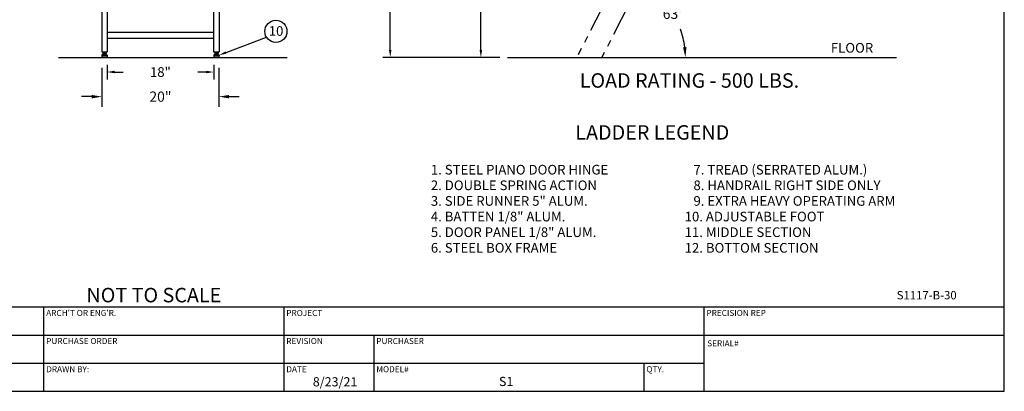
# Model space of a CAD drawing. Extents: x -19 to 256, y -11 to 188.
# Drawn here: x 76 to 256, y -11 to 57 of the extents above; entities that cross this region are included whole.
import ezdxf
from ezdxf.enums import TextEntityAlignment as Align

# ---------------------------------------------------------------- set-up
doc = ezdxf.new("R2010")
doc.units = 0
doc.header["$LTSCALE"] = 5
doc.header["$MEASUREMENT"] = 0
doc.header["$PDMODE"] = 33
doc.linetypes.add('PHANTOM', pattern=[2.5, 1.25, -0.25, 0.25, -0.25, 0.25, -0.25])
doc.layers.get('0').update_dxf_attribs({"linetype": 'CONTINUOUS'})
doc.layers.get('DEFPOINTS').update_dxf_attribs({"linetype": 'CONTINUOUS'})
doc.styles.add('CAT_BORDER$0$ROMANS', font='romans')
doc.styles.add('ROMANS', font='romans')
doc.dimstyles.get("Standard").update_dxf_attribs({"dimscale": 30, "dimtxt": 0.0625, "dimasz": 0.0625, "dimexe": 0.0625, "dimexo": 0.0625, "dimgap": 0.0625, "dimtad": 0, "dimtih": 1, "dimtoh": 1, "dimdec": 4, "dimzin": 0, "dimdsep": 46, "dimlunit": 4, "dimtxsty": 'ROMANS', "dimcen": 0.0625, "dimadec": 0, "dimazin": 0, "dimtfac": 1, "dimtdec": 4, "dimtofl": 0, "dimtmove": 2, "dimatfit": 3, "dimfxl": 1, "dimtolj": 1, "dimtzin": 0, "dimarcsym": 0})

# ---------------------------------------------------------------- blocks, each defined once
blk = doc.blocks.new('SIMPLEX3')
at = {"color": 7, "style": 'ROMANS'}
for tag, p in [('DEPTH', (11.1, 183.52)), ('HEIGHT', (161.85, 130.04)), ('HEIGHT', (178.68, 105.24))]:
    blk.add_attdef(tag, text='', height=1.77, dxfattribs=at).set_placement(p, align=Align.CENTER)
at = {"color": 5, "style": 'ROMANS'}
for tag, p, height in [('NOTE', (8.86, 23.83), 2.21), ('SCALE', (1.24, 17.39), 2.25)]:
    blk.add_attdef(tag, p, '', height=height, dxfattribs=at)
at = {"style": 'ROMANS'}
blk.add_attdef('SAVEDAS', text='', height=1.61, dxfattribs=at).set_placement((266.8, 18.61), align=Align.MIDDLE)
at = {"color": 5, "style": 'ROMANS'}
blk.add_attdef('X', text='', height=1.25, rotation=90, dxfattribs=at).set_placement((65.8, 13.55), align=Align.MIDDLE)
at = {"style": 'ROMANS'}
for tag, height, p in [('ARCHORENG', 1.77, (127.61, 11.6)), ('PROJECT', 1.77, (182.93, 11.6)), ('REP', 1.77, (248.94, 11.82)), ('PURCHASEORDER', 1.77, (127.61, 6.45)), ('DATE', 1.77, (152.67, 6.45)), ('PURCHASER', 1.77, (191.18, 6.45)), ('L020000', 3.98, (249.27, 2.94)), ('DATE', 1.77, (152.67, 1.29)), ('MODEL', 1.77, (185.68, 1.29)), ('QTY', 1.77, (215.93, 1.29))]:
    blk.add_attdef(tag, text='', height=height, dxfattribs=at).set_placement(p, align=Align.CENTER)
blk = doc.blocks.new('CAT_BORDER', base_point=(-0.71, 15.82))
at = {"color": 1}
for p, q in [((275, 0), (275, 199.46)), ((0, 15.46), (275, 15.46)), ((99, 0), (99, 15.46)), ((143, 0), (143, 15.46)), ((220, 0), (220, 15.46)), ((67.49, 10.31), (275, 10.31)), ((159.5, 0), (159.5, 10.31)), ((67.49, 5.15), (220, 5.15)), ((209, 0), (209, 5.15)), ((0, 0), (275, 0))]:
    blk.add_line(p, q, dxfattribs=at)
at = {"style": 'CAT_BORDER$0$ROMANS'}
for s, height, p in [("ARCH'T OR ENG'R.", 1.1055, (99.41, 13.81)), ('PROJECT', 1.105, (143.41, 13.81)), ('PRECISION REP', 1.1055, (220.41, 13.81)), ('PURCHASE ORDER', 1.1055, (99.41, 8.66)), ('REVISION', 1.105, (143.41, 8.66)), ('PURCHASER', 1.105, (159.91, 8.66)), ('SERIAL#', 1.105, (220.55, 8.24)), ('DRAWN BY:', 1.105, (99.41, 3.5)), ('DATE', 1.105, (143.41, 3.5)), ('MODEL#', 1.105, (159.91, 3.5)), ('QTY.', 1.105, (209.41, 3.5))]:
    blk.add_text(s, height=height, dxfattribs=at).set_placement(p)
blk = doc.blocks.new('*D22')
at = {"color": 0, "lineweight": -2}
for start, end in [(44.9271, 55.9785), (7.0215, 19.8032)]:
    blk.add_arc((182.69, 50.02), 15.31, start, end, dxfattribs=at)
at = {"color": 0}
for points in [[(191.1, 62.44), (191.42, 62.98), (189.64, 63.66)], [(198.2, 51.91), (197.57, 51.87), (198, 50.02)]]:
    blk.add_solid(points, dxfattribs=at)
at = {"layer": 'DEFPOINTS', "color": 0}
for p in [(216.06, 115.5), (196.98, 55.5), (178.1, 50.02), (182.69, 50.02), (236.71, 50.02)]:
    blk.add_point(p, dxfattribs=at)
at = {"color": 0, "insert": (195.74, 58.02), "char_height": 1.875, "attachment_point": 5, "style": 'ROMANS'}
blk.add_mtext('\\A1;63°', dxfattribs=at)

msp = doc.modelspace()

# ---------------------------------------------------------------- linework, layer by layer
at = {"color": 7}
for p, q in [((91.04411, 154.77041), (91.04411, 51.01844)), ((92.04411, 154.77041), (92.04411, 51.01844)), ((111.54411, 154.77041), (111.54411, 51.01844)), ((112.54411, 154.77041), (112.54411, 51.01844)), ((111.54411, 54.56124), (92.04411, 54.56124)), ((111.54411, 53.51241), (92.04411, 53.51241)), ((113.82211, 50.92464), (121.21894, 53.73095)), ((91.04411, 51.01844), (92.04411, 51.01844)), ((91.38411, 50.6869), (91.05169, 50.4369)), ((91.25773, 51.01844), (91.25773, 50.76844)), ((91.25773, 50.76844), (91.8459, 50.76844)), ((91.38411, 50.76844), (91.38411, 50.6869)), ((91.38411, 50.6869), (91.70411, 50.6869)), ((91.41185, 51.01844), (91.41185, 50.76844)), ((91.65479, 51.01844), (91.65479, 50.76844)), ((91.70411, 50.76844), (91.70411, 50.6869)), ((91.70411, 50.6869), (92.03652, 50.4369)), ((91.8459, 51.01844), (91.8459, 50.76844)), ((111.54411, 51.01844), (112.54411, 51.01844)), ((111.88411, 50.6869), (111.55169, 50.4369)), ((111.75773, 51.01844), (111.75773, 50.76844)), ((111.75773, 50.76844), (112.3459, 50.76844)), ((111.88411, 50.76844), (111.88411, 50.6869)), ((111.88411, 50.6869), (112.20411, 50.6869)), ((111.91185, 51.01844), (111.91185, 50.76844)), ((112.15479, 51.01844), (112.15479, 50.76844)), ((112.20411, 50.76844), (112.20411, 50.6869)), ((112.20411, 50.6869), (112.53652, 50.4369)), ((112.3459, 51.01844), (112.3459, 50.76844)), ((83.12284, 50.01844), (125.00183, 50.01844)), ((91.05169, 50.4369), (92.03652, 50.4369)), ((91.05169, 50.4369), (91.05169, 50.29579)), ((91.05169, 50.29579), (92.03652, 50.29579)), ((91.08094, 50.29579), (91.08094, 50.01844)), ((92.0014, 50.29579), (92.0014, 50.01844)), ((92.03652, 50.4369), (92.03652, 50.29579)), ((111.55169, 50.4369), (111.55169, 50.29579)), ((111.55169, 50.4369), (112.53652, 50.4369)), ((111.55169, 50.29579), (112.53652, 50.29579)), ((111.58094, 50.29579), (111.58094, 50.01844)), ((112.5014, 50.29579), (112.5014, 50.01844)), ((112.53652, 50.4369), (112.53652, 50.29579)), ((165.42038, 50.01844), (236.7111, 50.01844)), ((91.08094, 48.14344), (91.08094, 40.9604)), ((92.0014, 48.64344), (92.0014, 45.97184)), ((93.3764, 47.34684), (94.94131, 47.34684)), ((110.20594, 47.34684), (108.64102, 47.34684)), ((111.58094, 48.64344), (111.58094, 45.97184)), ((112.5014, 48.14344), (112.5014, 40.9604)), ((89.20594, 42.8354), (87.33094, 42.8354)), ((114.3764, 42.8354), (116.2514, 42.8354))]:
    msp.add_line(p, q, dxfattribs=at)
at = {"color": 6, "linetype": 'PHANTOM'}
for p, q in [((216.05558, 115.49986), (182.69113, 50.01844)), ((194.81506, 82.82487), (178.09935, 50.01844))]:
    msp.add_line(p, q, dxfattribs=at)
at = {"color": 7, "linetype": 'ByBlock'}
for p, q in [((143.90639, 51.39344), (143.90639, 95.78961)), ((160.5155, 51.39344), (160.5155, 73.27135)), ((163.9738, 50.01844), (142.53139, 50.01844))]:
    msp.add_line(p, q, dxfattribs=at)
at = {"color": 7}
msp.add_circle((122.9527, 54.79341), 2.0334, dxfattribs=at)
for points in [[(113.9034, 50.71038), (113.74082, 51.13891), (112.53652, 50.4369)], [(93.3764, 47.57601), (93.3764, 47.11767), (92.0014, 47.34684)], [(110.20594, 47.57601), (110.20594, 47.11767), (111.58094, 47.34684)], [(89.20594, 43.1479), (89.20594, 42.5229), (91.08094, 42.8354)], [(114.3764, 43.1479), (114.3764, 42.5229), (112.5014, 42.8354)]]:
    msp.add_solid(points, dxfattribs=at)
at = {"color": 7, "linetype": 'ByBlock'}
for points in [[(143.67723, 51.39344), (144.13556, 51.39344), (143.90639, 50.01844)], [(160.28633, 51.39344), (160.74466, 51.39344), (160.5155, 50.01844)]]:
    msp.add_solid(points, dxfattribs=at)

# ---------------------------------------------------------------- block references
msp.add_blockref('CAT_BORDER', (-19.26049, 4.66228))
ref = msp.add_blockref('SIMPLEX3', (-11.23924, -11.42042), dxfattribs=dict(xscale=0.95, yscale=0.95, zscale=0.95))
ref.add_attrib('DATE', '8/23/21', dxfattribs={"height": 1.680578, "style": 'ROMANS'}).set_placement((133.79981, -10.25342), align=Align.CENTER)
ref.add_attrib('MODEL', 'S1', dxfattribs={"height": 1.680578, "style": 'ROMANS'}).set_placement((165.15388, -10.19099), align=Align.CENTER)
ref.add_attrib('SAVEDAS', 'S1117-B-30', dxfattribs={"height": 1.525557, "style": 'ROMANS'}).set_placement((242.22342, 6.25594), align=Align.MIDDLE)

# ---------------------------------------------------------------- texts
at = {"color": 7, "style": 'ROMANS'}
msp.add_text('10', height=1.7688, dxfattribs=at).set_placement((122.98409, 53.98147), align=Align.CENTER)
for s, height, p in [('FLOOR', 1.7688, (224.66667, 50.8988)), ('LOAD RATING - 500 LBS.', 2.6532, (178.63359, 44.47086)), ('1. STEEL PIANO DOOR HINGE', 1.7688, (151.3534, 28.57045)), ('7. TREAD (SERRATED ALUM.)', 1.7688, (199.48264, 28.57045)), ('2. DOUBLE SPRING ACTION', 1.7688, (151.3534, 25.70668)), ('8. HANDRAIL RIGHT SIDE ONLY', 1.7688, (199.48264, 25.70668)), ('3. SIDE RUNNER 5" ALUM.', 1.7688, (151.3534, 22.84291)), ('9. EXTRA HEAVY OPERATING ARM', 1.7688, (199.48264, 22.84291)), ('4. BATTEN 1/8" ALUM.', 1.7688, (151.3534, 19.97914)), ('10. ADJUSTABLE FOOT', 1.7688, (197.87006, 19.97914)), ('5. DOOR PANEL 1/8" ALUM.', 1.7688, (151.3534, 17.11536)), ('11. MIDDLE SECTION', 1.7688, (197.87006, 17.11536)), ('6. STEEL BOX FRAME', 1.7688, (151.3534, 14.25159)), ('12. BOTTOM SECTION', 1.7688, (197.87006, 14.25159))]:
    msp.add_text(s, height=height, dxfattribs=at).set_placement(p)
msp.add_text('18"', height=1.7688, dxfattribs=at).set_placement((101.79117, 47.34684), align=Align.MIDDLE_CENTER)
at = {"color": 5, "style": 'ROMANS'}
for s, p in [('%%ULADDER LEGEND', (177.82738, 34.95569)), ('NOT TO SCALE', (88.2341, 5.1477))]:
    msp.add_text(s, height=2.6532, dxfattribs=at).set_placement(p)
at = {"color": 7, "insert": (101.79117, 42.8354), "char_height": 1.875, "attachment_point": 5, "style": 'ROMANS'}
msp.add_mtext('\\A1;20"', dxfattribs=at)

# ---------------------------------------------------------------- dimensions: what is measured, and where the dimension line sits
dim = msp.add_angular_dim_2l(base=(196.98394, 55.50493), line1=((216.05558, 115.49986), (182.69113, 50.01844)), line2=((178.09935, 50.01844), (236.7111, 50.01844)), dimstyle='Standard', override={"dimlunit": 2, "dimtmove": 0})
dim.commit()
dim.dimension.update_dxf_attribs({"geometry": '*D22', "text_midpoint": (195.74477, 58.01772)})

doc.saveas('drawing.dxf')
